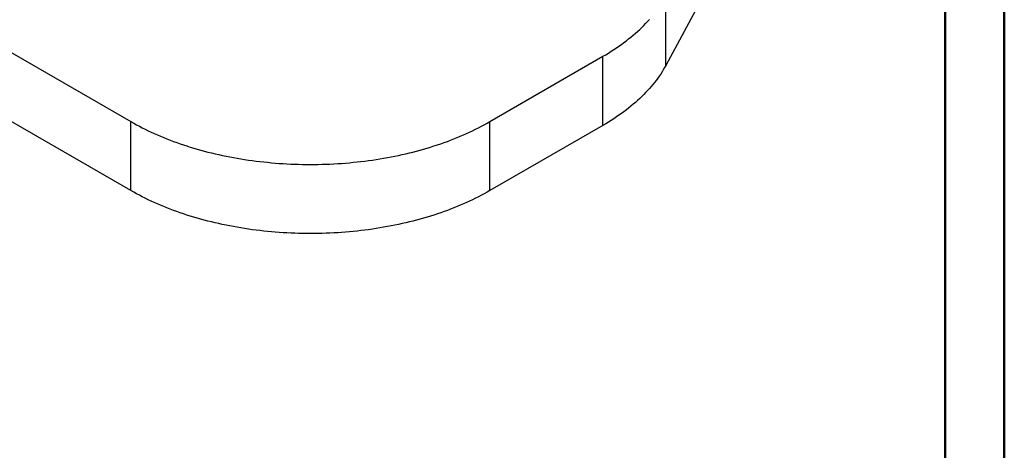
# Model space of a CAD drawing. Units: millimetres. Extents: x 0 to 42, y 0 to 29.8.
# Drawn here: x 30.4 to 42, y 14.9 to 19.9 of the extents above; entities that cross this region are included whole.
import ezdxf

# ---------------------------------------------------------------- set-up
doc = ezdxf.new("R2010")
doc.units = ezdxf.units.MM

msp = doc.modelspace()

# ---------------------------------------------------------------- linework, layer by layer
at = {"color": 7, "linetype": 'Continuous', "lineweight": 50}
for p, q in [((42, 0), (42, 29.7)), ((41.3, 0.51), (41.3, 29.17))]:
    msp.add_line(p, q, dxfattribs=at)
at = {"color": 7, "linetype": 'Continuous', "lineweight": 25}
for p, q in [((39.416, 22.024), (38.001, 19.4)), ((38.001, 19.4), (38.001, 20.217)), ((30.198, 19.591), (31.68, 18.736)), ((35.922, 18.736), (37.258, 19.507)), ((37.258, 18.69), (37.258, 19.507)), ((31.68, 17.92), (30.198, 18.775)), ((31.68, 17.92), (31.68, 18.736)), ((35.922, 17.92), (35.922, 18.736)), ((37.258, 18.69), (35.922, 17.92))]:
    msp.add_line(p, q, dxfattribs=at)
at = {"color": 7, "linetype": 'Continuous', "lineweight": 25, "flags": 128}
for points in [[(37.258, 19.507), (37.29, 19.526), (37.323, 19.546), (37.355, 19.566), (37.386, 19.586), (37.416, 19.606), (37.447, 19.627), (37.476, 19.648), (37.505, 19.669), (37.534, 19.69), (37.561, 19.712), (37.589, 19.734), (37.615, 19.756), (37.641, 19.779), (37.667, 19.801), (37.692, 19.824), (37.716, 19.847), (37.739, 19.871), (37.762, 19.894), (37.785, 19.918), (37.806, 19.942)], [(38.001, 19.4), (37.986, 19.375), (37.971, 19.349), (37.956, 19.323), (37.94, 19.298), (37.922, 19.273), (37.905, 19.248), (37.886, 19.223), (37.867, 19.198), (37.848, 19.174), (37.827, 19.15), (37.806, 19.125), (37.785, 19.102), (37.762, 19.078), (37.739, 19.054), (37.716, 19.031), (37.692, 19.008), (37.667, 18.985), (37.641, 18.962), (37.615, 18.94), (37.589, 18.918), (37.561, 18.896), (37.534, 18.874), (37.505, 18.852), (37.476, 18.831), (37.447, 18.81), (37.416, 18.79), (37.386, 18.769), (37.355, 18.749), (37.323, 18.729), (37.29, 18.71), (37.258, 18.69)], [(31.68, 18.736), (31.713, 18.717), (31.746, 18.699), (31.78, 18.681), (31.814, 18.663), (31.849, 18.646), (31.884, 18.628), (31.92, 18.611), (31.956, 18.595), (31.993, 18.579), (32.03, 18.563), (32.068, 18.547), (32.106, 18.532), (32.144, 18.517), (32.183, 18.502), (32.222, 18.488), (32.261, 18.474), (32.301, 18.461), (32.341, 18.448), (32.382, 18.435), (32.423, 18.423), (32.464, 18.41), (32.505, 18.399), (32.547, 18.387), (32.589, 18.376), (32.632, 18.366), (32.674, 18.356), (32.717, 18.346), (32.76, 18.336), (32.804, 18.327), (32.848, 18.319), (32.891, 18.31), (32.936, 18.302), (32.98, 18.295), (33.024, 18.288), (33.069, 18.281), (33.114, 18.275), (33.159, 18.269), (33.204, 18.263), (33.25, 18.258), (33.295, 18.254), (33.341, 18.249), (33.386, 18.245), (33.432, 18.242), (33.478, 18.239), (33.524, 18.236), (33.57, 18.234), (33.616, 18.232), (33.662, 18.231), (33.709, 18.23), (33.755, 18.229), (33.801, 18.229), (33.847, 18.229), (33.893, 18.23), (33.939, 18.231), (33.986, 18.232), (34.032, 18.234), (34.078, 18.236), (34.124, 18.239), (34.17, 18.242), (34.215, 18.245), (34.261, 18.249), (34.307, 18.254), (34.352, 18.258), (34.398, 18.263), (34.443, 18.269), (34.488, 18.275), (34.533, 18.281), (34.577, 18.288), (34.622, 18.295), (34.666, 18.302), (34.71, 18.31), (34.754, 18.319), (34.798, 18.327), (34.841, 18.336), (34.885, 18.346), (34.928, 18.356), (34.97, 18.366), (35.013, 18.376), (35.055, 18.387), (35.097, 18.399), (35.138, 18.41), (35.179, 18.423), (35.22, 18.435), (35.261, 18.448), (35.301, 18.461), (35.341, 18.474), (35.38, 18.488), (35.419, 18.502), (35.458, 18.517), (35.496, 18.532), (35.534, 18.547), (35.572, 18.563), (35.609, 18.579), (35.645, 18.595), (35.682, 18.611), (35.717, 18.628), (35.753, 18.646), (35.788, 18.663), (35.822, 18.681), (35.856, 18.699), (35.889, 18.717), (35.922, 18.736)], [(35.922, 17.92), (35.889, 17.901), (35.856, 17.882), (35.822, 17.864), (35.788, 17.847), (35.753, 17.829), (35.717, 17.812), (35.682, 17.795), (35.645, 17.778), (35.609, 17.762), (35.572, 17.746), (35.534, 17.731), (35.496, 17.715), (35.458, 17.701), (35.419, 17.686), (35.38, 17.672), (35.341, 17.658), (35.301, 17.644), (35.261, 17.631), (35.22, 17.618), (35.179, 17.606), (35.138, 17.594), (35.097, 17.582), (35.055, 17.571), (35.013, 17.56), (34.97, 17.549), (34.928, 17.539), (34.885, 17.529), (34.841, 17.52), (34.798, 17.511), (34.754, 17.502), (34.71, 17.494), (34.666, 17.486), (34.622, 17.478), (34.577, 17.471), (34.533, 17.465), (34.488, 17.458), (34.443, 17.452), (34.398, 17.447), (34.352, 17.442), (34.307, 17.437), (34.261, 17.433), (34.215, 17.429), (34.17, 17.425), (34.124, 17.422), (34.078, 17.42), (34.032, 17.417), (33.986, 17.416), (33.939, 17.414), (33.893, 17.413), (33.847, 17.413), (33.801, 17.412), (33.755, 17.413), (33.709, 17.413), (33.662, 17.414), (33.616, 17.416), (33.57, 17.417), (33.524, 17.42), (33.478, 17.422), (33.432, 17.425), (33.386, 17.429), (33.341, 17.433), (33.295, 17.437), (33.25, 17.442), (33.204, 17.447), (33.159, 17.452), (33.114, 17.458), (33.069, 17.465), (33.024, 17.471), (32.98, 17.478), (32.936, 17.486), (32.891, 17.494), (32.848, 17.502), (32.804, 17.511), (32.76, 17.52), (32.717, 17.529), (32.674, 17.539), (32.632, 17.549), (32.589, 17.56), (32.547, 17.571), (32.505, 17.582), (32.464, 17.594), (32.423, 17.606), (32.382, 17.618), (32.341, 17.631), (32.301, 17.644), (32.261, 17.658), (32.222, 17.672), (32.183, 17.686), (32.144, 17.701), (32.106, 17.715), (32.068, 17.731), (32.03, 17.746), (31.993, 17.762), (31.956, 17.778), (31.92, 17.795), (31.884, 17.812), (31.849, 17.829), (31.814, 17.847), (31.78, 17.864), (31.746, 17.882), (31.713, 17.901), (31.68, 17.92)]]:
    msp.add_lwpolyline(points, dxfattribs=at)

doc.saveas('drawing.dxf')
